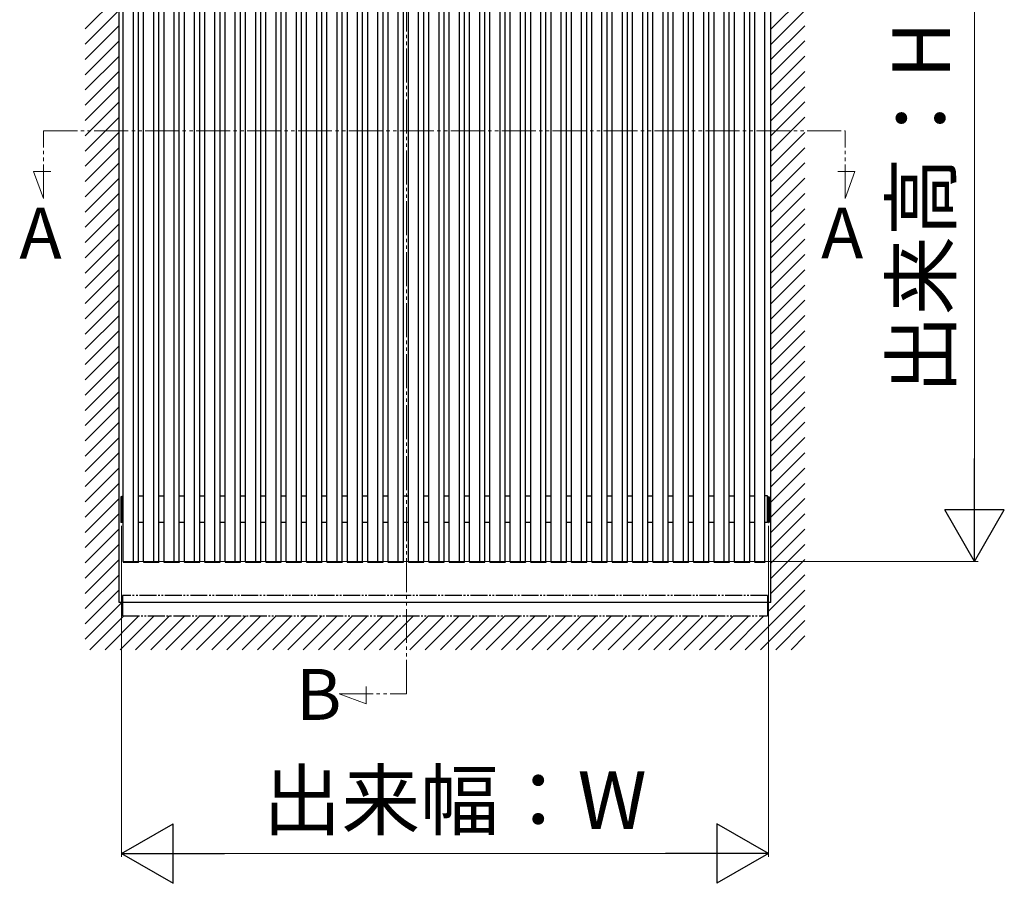
# Model space of a CAD drawing. Extents: x 175 to 1925, y 210 to 2823.
# Drawn here: x 1227 to 1517, y 2337 to 2592 of the extents above; entities that cross this region are included whole.
import ezdxf

# ---------------------------------------------------------------- set-up
doc = ezdxf.new("R2010")
doc.units = 0
doc.linetypes.add('YDIVIDE_1', pattern=[15, 10, -1, 1, -1, 1, -1])
for name, color, linetype, lineweight in [('YKK_12', 2, 'CONTINUOUS', 13), ('YKK_A1', 4, 'CONTINUOUS', 30), ('YKK_D', 6, 'CONTINUOUS', 13)]:
    doc.layers.add(name, color=color, linetype=linetype, lineweight=lineweight)
doc.styles.add('text-b', font='txt')

msp = doc.modelspace()

# ---------------------------------------------------------------- linework, layer by layer
at = {"layer": 'YKK_12', "linetype": 'YDIVIDE_1'}
for p, q in [((1340.85, 2393.08), (1340.86, 2647.78)), ((1233.88, 2558.79), (1470, 2558.79)), ((1233.88, 2538.95), (1233.88, 2558.79)), ((1470, 2538.95), (1470, 2558.79)), ((1230.99, 2546.9), (1236.05, 2546.9)), ((1233.88, 2538.95), (1230.99, 2546.9)), ((1472.89, 2546.9), (1467.83, 2546.9)), ((1470, 2538.95), (1472.89, 2546.9)), ((1321.01, 2393.08), (1340.85, 2393.08)), ((1321.01, 2393.08), (1328.96, 2390.19)), ((1328.96, 2390.19), (1328.96, 2395.24))]:
    msp.add_line(p, q, dxfattribs=at)
at = {"layer": 'YKK_A1', "ltscale": 0.5}
for p, q in [((1256.16, 2420), (1256.16, 2660)), ((1448.16, 2420), (1448.16, 2660)), ((1257.41, 2432.1), (1257.41, 2634.1)), ((1260.41, 2432.1), (1260.41, 2634.1)), ((1263.41, 2432.1), (1263.41, 2634.1)), ((1266.41, 2432.1), (1266.41, 2634.1)), ((1269.41, 2432.1), (1269.41, 2634.1)), ((1272.41, 2432.1), (1272.41, 2634.1)), ((1275.41, 2432.1), (1275.41, 2634.1)), ((1278.41, 2432.1), (1278.41, 2634.1)), ((1281.41, 2432.1), (1281.41, 2634.1)), ((1284.41, 2432.1), (1284.41, 2634.1)), ((1287.41, 2432.1), (1287.41, 2634.1)), ((1290.41, 2432.1), (1290.41, 2634.1)), ((1293.41, 2432.1), (1293.41, 2634.1)), ((1296.41, 2432.1), (1296.41, 2634.1)), ((1299.41, 2432.1), (1299.41, 2634.1)), ((1302.41, 2432.1), (1302.41, 2634.1)), ((1305.41, 2432.1), (1305.41, 2634.1)), ((1308.41, 2432.1), (1308.41, 2634.1)), ((1311.41, 2432.1), (1311.41, 2634.1)), ((1314.41, 2432.1), (1314.41, 2634.1)), ((1317.41, 2432.1), (1317.41, 2634.1)), ((1320.41, 2432.1), (1320.41, 2634.1)), ((1323.41, 2432.1), (1323.41, 2634.1)), ((1326.41, 2432.1), (1326.41, 2634.1)), ((1329.41, 2432.1), (1329.41, 2634.1)), ((1332.41, 2432.1), (1332.41, 2634.1)), ((1335.41, 2432.1), (1335.41, 2634.1)), ((1338.41, 2432.1), (1338.41, 2634.1)), ((1341.41, 2432.1), (1341.41, 2634.1)), ((1344.41, 2432.1), (1344.41, 2634.1)), ((1347.41, 2432.1), (1347.41, 2634.1)), ((1350.41, 2432.1), (1350.41, 2634.1)), ((1353.41, 2432.1), (1353.41, 2634.1)), ((1356.41, 2432.1), (1356.41, 2634.1)), ((1359.41, 2432.1), (1359.41, 2634.1)), ((1362.41, 2432.1), (1362.41, 2634.1)), ((1365.41, 2432.1), (1365.41, 2634.1)), ((1368.41, 2432.1), (1368.41, 2634.1)), ((1371.41, 2432.1), (1371.41, 2634.1)), ((1374.41, 2432.1), (1374.41, 2634.1)), ((1377.41, 2432.1), (1377.41, 2634.1)), ((1380.41, 2432.1), (1380.41, 2634.1)), ((1383.41, 2432.1), (1383.41, 2634.1)), ((1386.41, 2432.1), (1386.41, 2634.1)), ((1389.41, 2432.1), (1389.41, 2634.1)), ((1392.41, 2432.1), (1392.41, 2634.1)), ((1395.41, 2432.1), (1395.41, 2634.1)), ((1398.41, 2432.1), (1398.41, 2634.1)), ((1401.41, 2432.1), (1401.41, 2634.1)), ((1404.41, 2432.1), (1404.41, 2634.1)), ((1407.41, 2432.1), (1407.41, 2634.1)), ((1410.41, 2432.1), (1410.41, 2634.1)), ((1413.41, 2432.1), (1413.41, 2634.1)), ((1416.41, 2432.1), (1416.41, 2634.1)), ((1419.41, 2432.1), (1419.41, 2634.1)), ((1422.41, 2432.1), (1422.41, 2634.1)), ((1425.41, 2432.1), (1425.41, 2634.1)), ((1428.41, 2432.1), (1428.41, 2634.1)), ((1431.41, 2432.1), (1431.41, 2634.1)), ((1434.41, 2432.1), (1434.41, 2634.1)), ((1437.41, 2432.1), (1437.41, 2634.1)), ((1440.41, 2432.1), (1440.41, 2634.1)), ((1443.41, 2432.1), (1443.41, 2634.1)), ((1446.41, 2432.1), (1446.41, 2634.1)), ((1256.66, 2451.01), (1256.66, 2443.69)), ((1256.91, 2451.12), (1256.75, 2451.11)), ((1256.91, 2443.58), (1256.91, 2451.12)), ((1257.16, 2451.1), (1256.91, 2451.1)), ((1256.91, 2451.1), (1257.16, 2451.1)), ((1256.91, 2443.6), (1256.91, 2451.1)), ((1257.16, 2443.6), (1257.16, 2451.35)), ((1257.16, 2451.35), (1257.41, 2451.35)), ((1261.91, 2451.35), (1263.41, 2451.35)), ((1261.91, 2451.35), (1263.41, 2451.35)), ((1267.91, 2451.35), (1269.41, 2451.35)), ((1267.91, 2451.35), (1269.41, 2451.35)), ((1273.91, 2451.35), (1275.41, 2451.35)), ((1273.91, 2451.35), (1275.41, 2451.35)), ((1279.91, 2451.35), (1281.41, 2451.35)), ((1279.91, 2451.35), (1281.41, 2451.35)), ((1285.91, 2451.35), (1287.41, 2451.35)), ((1285.91, 2451.35), (1287.41, 2451.35)), ((1291.91, 2451.35), (1293.41, 2451.35)), ((1291.91, 2451.35), (1293.41, 2451.35)), ((1297.91, 2451.35), (1299.41, 2451.35)), ((1297.91, 2451.35), (1299.41, 2451.35)), ((1303.91, 2451.35), (1305.41, 2451.35)), ((1303.91, 2451.35), (1305.41, 2451.35)), ((1309.91, 2451.35), (1311.41, 2451.35)), ((1309.91, 2451.35), (1311.41, 2451.35)), ((1315.91, 2451.35), (1317.41, 2451.35)), ((1315.91, 2451.35), (1317.41, 2451.35)), ((1321.91, 2451.35), (1323.41, 2451.35)), ((1321.91, 2451.35), (1323.41, 2451.35)), ((1327.91, 2451.35), (1329.41, 2451.35)), ((1327.91, 2451.35), (1329.41, 2451.35)), ((1333.91, 2451.35), (1335.41, 2451.35)), ((1333.91, 2451.35), (1335.41, 2451.35)), ((1339.91, 2451.35), (1341.41, 2451.35)), ((1339.91, 2451.35), (1341.41, 2451.35)), ((1345.91, 2451.35), (1347.41, 2451.35)), ((1345.91, 2451.35), (1347.41, 2451.35)), ((1351.91, 2451.35), (1353.41, 2451.35)), ((1351.91, 2451.35), (1353.41, 2451.35)), ((1357.91, 2451.35), (1359.41, 2451.35)), ((1357.91, 2451.35), (1359.41, 2451.35)), ((1363.91, 2451.35), (1365.41, 2451.35)), ((1363.91, 2451.35), (1365.41, 2451.35)), ((1369.91, 2451.35), (1371.41, 2451.35)), ((1369.91, 2451.35), (1371.41, 2451.35)), ((1375.91, 2451.35), (1377.41, 2451.35)), ((1375.91, 2451.35), (1377.41, 2451.35)), ((1381.91, 2451.35), (1383.41, 2451.35)), ((1381.91, 2451.35), (1383.41, 2451.35)), ((1387.91, 2451.35), (1389.41, 2451.35)), ((1387.91, 2451.35), (1389.41, 2451.35)), ((1393.91, 2451.35), (1395.41, 2451.35)), ((1393.91, 2451.35), (1395.41, 2451.35)), ((1399.91, 2451.35), (1401.41, 2451.35)), ((1399.91, 2451.35), (1401.41, 2451.35)), ((1405.91, 2451.35), (1407.41, 2451.35)), ((1405.91, 2451.35), (1407.41, 2451.35)), ((1411.91, 2451.35), (1413.41, 2451.35)), ((1411.91, 2451.35), (1413.41, 2451.35)), ((1417.91, 2451.35), (1419.41, 2451.35)), ((1417.91, 2451.35), (1419.41, 2451.35)), ((1423.91, 2451.35), (1425.41, 2451.35)), ((1423.91, 2451.35), (1425.41, 2451.35)), ((1429.91, 2451.35), (1431.41, 2451.35)), ((1429.91, 2451.35), (1431.41, 2451.35)), ((1435.91, 2451.35), (1437.41, 2451.35)), ((1435.91, 2451.35), (1437.41, 2451.35)), ((1441.91, 2451.35), (1443.41, 2451.35)), ((1441.91, 2451.35), (1443.41, 2451.35)), ((1447.16, 2451.35), (1446.41, 2451.35)), ((1447.16, 2443.6), (1447.16, 2451.35)), ((1447.16, 2451.1), (1447.41, 2451.1)), ((1447.41, 2451.12), (1447.56, 2451.11)), ((1447.41, 2443.58), (1447.41, 2451.12)), ((1447.41, 2443.6), (1447.41, 2451.1)), ((1447.66, 2451.01), (1447.66, 2443.69)), ((1256.91, 2443.58), (1256.75, 2443.59)), ((1256.91, 2443.6), (1257.16, 2443.6)), ((1257.16, 2443.6), (1257.41, 2443.6)), ((1261.91, 2443.6), (1263.41, 2443.6)), ((1267.91, 2443.6), (1269.41, 2443.6)), ((1273.91, 2443.6), (1275.41, 2443.6)), ((1279.91, 2443.6), (1281.41, 2443.6)), ((1285.91, 2443.6), (1287.41, 2443.6)), ((1291.91, 2443.6), (1293.41, 2443.6)), ((1297.91, 2443.6), (1299.41, 2443.6)), ((1303.91, 2443.6), (1305.41, 2443.6)), ((1309.91, 2443.6), (1311.41, 2443.6)), ((1315.91, 2443.6), (1317.41, 2443.6)), ((1321.91, 2443.6), (1323.41, 2443.6)), ((1327.91, 2443.6), (1329.41, 2443.6)), ((1333.91, 2443.6), (1335.41, 2443.6)), ((1339.91, 2443.6), (1341.41, 2443.6)), ((1345.91, 2443.6), (1347.41, 2443.6)), ((1351.91, 2443.6), (1353.41, 2443.6)), ((1357.91, 2443.6), (1359.41, 2443.6)), ((1363.91, 2443.6), (1365.41, 2443.6)), ((1369.91, 2443.6), (1371.41, 2443.6)), ((1375.91, 2443.6), (1377.41, 2443.6)), ((1381.91, 2443.6), (1383.41, 2443.6)), ((1387.91, 2443.6), (1389.41, 2443.6)), ((1393.91, 2443.6), (1395.41, 2443.6)), ((1399.91, 2443.6), (1401.41, 2443.6)), ((1405.91, 2443.6), (1407.41, 2443.6)), ((1411.91, 2443.6), (1413.41, 2443.6)), ((1417.91, 2443.6), (1419.41, 2443.6)), ((1423.91, 2443.6), (1425.41, 2443.6)), ((1429.91, 2443.6), (1431.41, 2443.6)), ((1435.91, 2443.6), (1437.41, 2443.6)), ((1441.91, 2443.6), (1443.41, 2443.6)), ((1446.41, 2443.6), (1447.16, 2443.6)), ((1447.41, 2443.6), (1447.16, 2443.6)), ((1447.41, 2443.58), (1447.56, 2443.59)), ((1257.36, 2432.1), (1257.37, 2431.94)), ((1257.36, 2432.1), (1257.46, 2432.1)), ((1257.46, 2432.1), (1260.46, 2432.1)), ((1257.47, 2431.85), (1261.85, 2431.85)), ((1260.45, 2431.94), (1260.46, 2432.1)), ((1260.46, 2432.1), (1261.86, 2432.1)), ((1261.86, 2432.1), (1261.96, 2432.1)), ((1261.95, 2431.94), (1261.96, 2432.1)), ((1263.36, 2432.1), (1263.37, 2431.94)), ((1263.36, 2432.1), (1263.46, 2432.1)), ((1263.46, 2432.1), (1266.46, 2432.1)), ((1263.47, 2431.85), (1267.85, 2431.85)), ((1266.45, 2431.94), (1266.46, 2432.1)), ((1266.46, 2432.1), (1267.86, 2432.1)), ((1267.86, 2432.1), (1267.96, 2432.1)), ((1267.95, 2431.94), (1267.96, 2432.1)), ((1269.36, 2432.1), (1269.37, 2431.94)), ((1269.36, 2432.1), (1269.46, 2432.1)), ((1269.46, 2432.1), (1272.46, 2432.1)), ((1269.47, 2431.85), (1273.85, 2431.85)), ((1272.45, 2431.94), (1272.46, 2432.1)), ((1272.46, 2432.1), (1273.86, 2432.1)), ((1273.86, 2432.1), (1273.96, 2432.1)), ((1273.95, 2431.94), (1273.96, 2432.1)), ((1275.36, 2432.1), (1275.37, 2431.94)), ((1275.36, 2432.1), (1275.46, 2432.1)), ((1275.46, 2432.1), (1278.46, 2432.1)), ((1275.47, 2431.85), (1279.85, 2431.85)), ((1278.45, 2431.94), (1278.46, 2432.1)), ((1278.46, 2432.1), (1279.86, 2432.1)), ((1279.86, 2432.1), (1279.96, 2432.1)), ((1279.95, 2431.94), (1279.96, 2432.1)), ((1281.36, 2432.1), (1281.37, 2431.94)), ((1281.36, 2432.1), (1281.46, 2432.1)), ((1281.46, 2432.1), (1284.46, 2432.1)), ((1281.47, 2431.85), (1285.85, 2431.85)), ((1284.45, 2431.94), (1284.46, 2432.1)), ((1284.46, 2432.1), (1285.86, 2432.1)), ((1285.86, 2432.1), (1285.96, 2432.1)), ((1285.95, 2431.94), (1285.96, 2432.1)), ((1287.36, 2432.1), (1287.37, 2431.94)), ((1287.36, 2432.1), (1287.46, 2432.1)), ((1287.46, 2432.1), (1290.46, 2432.1)), ((1287.47, 2431.85), (1291.85, 2431.85)), ((1290.45, 2431.94), (1290.46, 2432.1)), ((1290.46, 2432.1), (1291.86, 2432.1)), ((1291.86, 2432.1), (1291.96, 2432.1)), ((1291.95, 2431.94), (1291.96, 2432.1)), ((1293.36, 2432.1), (1293.37, 2431.94)), ((1293.36, 2432.1), (1293.46, 2432.1)), ((1293.46, 2432.1), (1296.46, 2432.1)), ((1293.47, 2431.85), (1297.85, 2431.85)), ((1296.45, 2431.94), (1296.46, 2432.1)), ((1296.46, 2432.1), (1297.86, 2432.1)), ((1297.86, 2432.1), (1297.96, 2432.1)), ((1297.95, 2431.94), (1297.96, 2432.1)), ((1299.36, 2432.1), (1299.37, 2431.94)), ((1299.36, 2432.1), (1299.46, 2432.1)), ((1299.46, 2432.1), (1302.46, 2432.1)), ((1299.47, 2431.85), (1303.85, 2431.85)), ((1302.45, 2431.94), (1302.46, 2432.1)), ((1302.46, 2432.1), (1303.86, 2432.1)), ((1303.86, 2432.1), (1303.96, 2432.1)), ((1303.95, 2431.94), (1303.96, 2432.1)), ((1305.36, 2432.1), (1305.37, 2431.94)), ((1305.36, 2432.1), (1305.46, 2432.1)), ((1305.46, 2432.1), (1308.46, 2432.1)), ((1305.47, 2431.85), (1309.85, 2431.85)), ((1308.45, 2431.94), (1308.46, 2432.1)), ((1308.46, 2432.1), (1309.86, 2432.1)), ((1309.86, 2432.1), (1309.96, 2432.1)), ((1309.95, 2431.94), (1309.96, 2432.1)), ((1311.36, 2432.1), (1311.37, 2431.94)), ((1311.36, 2432.1), (1311.46, 2432.1)), ((1311.46, 2432.1), (1314.46, 2432.1)), ((1311.47, 2431.85), (1315.85, 2431.85)), ((1314.45, 2431.94), (1314.46, 2432.1)), ((1314.46, 2432.1), (1315.86, 2432.1)), ((1315.86, 2432.1), (1315.96, 2432.1)), ((1315.95, 2431.94), (1315.96, 2432.1)), ((1317.36, 2432.1), (1317.37, 2431.94)), ((1317.36, 2432.1), (1317.46, 2432.1)), ((1317.46, 2432.1), (1320.46, 2432.1)), ((1317.47, 2431.85), (1321.85, 2431.85)), ((1320.45, 2431.94), (1320.46, 2432.1)), ((1320.46, 2432.1), (1321.86, 2432.1)), ((1321.86, 2432.1), (1321.96, 2432.1)), ((1321.95, 2431.94), (1321.96, 2432.1)), ((1323.36, 2432.1), (1323.37, 2431.94)), ((1323.36, 2432.1), (1323.46, 2432.1)), ((1323.46, 2432.1), (1326.46, 2432.1)), ((1323.47, 2431.85), (1327.85, 2431.85)), ((1326.45, 2431.94), (1326.46, 2432.1)), ((1326.46, 2432.1), (1327.86, 2432.1)), ((1327.86, 2432.1), (1327.96, 2432.1)), ((1327.95, 2431.94), (1327.96, 2432.1)), ((1329.36, 2432.1), (1329.37, 2431.94)), ((1329.36, 2432.1), (1329.46, 2432.1)), ((1329.46, 2432.1), (1332.46, 2432.1)), ((1329.47, 2431.85), (1333.85, 2431.85)), ((1332.45, 2431.94), (1332.46, 2432.1)), ((1332.46, 2432.1), (1333.86, 2432.1)), ((1333.86, 2432.1), (1333.96, 2432.1)), ((1333.95, 2431.94), (1333.96, 2432.1)), ((1335.36, 2432.1), (1335.37, 2431.94)), ((1335.36, 2432.1), (1335.46, 2432.1)), ((1335.46, 2432.1), (1338.46, 2432.1)), ((1335.47, 2431.85), (1339.85, 2431.85)), ((1338.45, 2431.94), (1338.46, 2432.1)), ((1338.46, 2432.1), (1339.86, 2432.1)), ((1339.86, 2432.1), (1339.96, 2432.1)), ((1339.95, 2431.94), (1339.96, 2432.1)), ((1341.36, 2432.1), (1341.37, 2431.94)), ((1341.36, 2432.1), (1341.46, 2432.1)), ((1341.46, 2432.1), (1344.46, 2432.1)), ((1341.47, 2431.85), (1345.85, 2431.85)), ((1344.45, 2431.94), (1344.46, 2432.1)), ((1344.46, 2432.1), (1345.86, 2432.1)), ((1345.86, 2432.1), (1345.96, 2432.1)), ((1345.95, 2431.94), (1345.96, 2432.1)), ((1347.36, 2432.1), (1347.37, 2431.94)), ((1347.36, 2432.1), (1347.46, 2432.1)), ((1347.46, 2432.1), (1350.46, 2432.1)), ((1347.47, 2431.85), (1351.85, 2431.85)), ((1350.45, 2431.94), (1350.46, 2432.1)), ((1350.46, 2432.1), (1351.86, 2432.1)), ((1351.86, 2432.1), (1351.96, 2432.1)), ((1351.95, 2431.94), (1351.96, 2432.1)), ((1353.36, 2432.1), (1353.37, 2431.94)), ((1353.36, 2432.1), (1353.46, 2432.1)), ((1353.46, 2432.1), (1356.46, 2432.1)), ((1353.47, 2431.85), (1357.85, 2431.85)), ((1356.45, 2431.94), (1356.46, 2432.1)), ((1356.46, 2432.1), (1357.86, 2432.1)), ((1357.86, 2432.1), (1357.96, 2432.1)), ((1357.95, 2431.94), (1357.96, 2432.1)), ((1359.36, 2432.1), (1359.37, 2431.94)), ((1359.36, 2432.1), (1359.46, 2432.1)), ((1359.46, 2432.1), (1362.46, 2432.1)), ((1359.47, 2431.85), (1363.85, 2431.85)), ((1362.45, 2431.94), (1362.46, 2432.1)), ((1362.46, 2432.1), (1363.86, 2432.1)), ((1363.86, 2432.1), (1363.96, 2432.1)), ((1363.95, 2431.94), (1363.96, 2432.1)), ((1365.36, 2432.1), (1365.37, 2431.94)), ((1365.36, 2432.1), (1365.46, 2432.1)), ((1365.46, 2432.1), (1368.46, 2432.1)), ((1365.47, 2431.85), (1369.85, 2431.85)), ((1368.45, 2431.94), (1368.46, 2432.1)), ((1368.46, 2432.1), (1369.86, 2432.1)), ((1369.86, 2432.1), (1369.96, 2432.1)), ((1369.95, 2431.94), (1369.96, 2432.1)), ((1371.36, 2432.1), (1371.37, 2431.94)), ((1371.36, 2432.1), (1371.46, 2432.1)), ((1371.46, 2432.1), (1374.46, 2432.1)), ((1371.47, 2431.85), (1375.85, 2431.85)), ((1374.45, 2431.94), (1374.46, 2432.1)), ((1374.46, 2432.1), (1375.86, 2432.1)), ((1375.86, 2432.1), (1375.96, 2432.1)), ((1375.95, 2431.94), (1375.96, 2432.1)), ((1377.36, 2432.1), (1377.37, 2431.94)), ((1377.36, 2432.1), (1377.46, 2432.1)), ((1377.46, 2432.1), (1380.46, 2432.1)), ((1377.47, 2431.85), (1381.85, 2431.85)), ((1380.45, 2431.94), (1380.46, 2432.1)), ((1380.46, 2432.1), (1381.86, 2432.1)), ((1381.86, 2432.1), (1381.96, 2432.1)), ((1381.95, 2431.94), (1381.96, 2432.1)), ((1383.36, 2432.1), (1383.37, 2431.94)), ((1383.36, 2432.1), (1383.46, 2432.1)), ((1383.46, 2432.1), (1386.46, 2432.1)), ((1383.47, 2431.85), (1387.85, 2431.85)), ((1386.45, 2431.94), (1386.46, 2432.1)), ((1386.46, 2432.1), (1387.86, 2432.1)), ((1387.86, 2432.1), (1387.96, 2432.1)), ((1387.95, 2431.94), (1387.96, 2432.1)), ((1389.36, 2432.1), (1389.37, 2431.94)), ((1389.36, 2432.1), (1389.46, 2432.1)), ((1389.46, 2432.1), (1392.46, 2432.1)), ((1389.47, 2431.85), (1393.85, 2431.85)), ((1392.45, 2431.94), (1392.46, 2432.1)), ((1392.46, 2432.1), (1393.86, 2432.1)), ((1393.86, 2432.1), (1393.96, 2432.1)), ((1393.95, 2431.94), (1393.96, 2432.1)), ((1395.36, 2432.1), (1395.37, 2431.94)), ((1395.36, 2432.1), (1395.46, 2432.1)), ((1395.46, 2432.1), (1398.46, 2432.1)), ((1395.47, 2431.85), (1399.85, 2431.85)), ((1398.45, 2431.94), (1398.46, 2432.1)), ((1398.46, 2432.1), (1399.86, 2432.1)), ((1399.86, 2432.1), (1399.96, 2432.1)), ((1399.95, 2431.94), (1399.96, 2432.1)), ((1401.36, 2432.1), (1401.37, 2431.94)), ((1401.36, 2432.1), (1401.46, 2432.1)), ((1401.46, 2432.1), (1404.46, 2432.1)), ((1401.47, 2431.85), (1405.85, 2431.85)), ((1404.45, 2431.94), (1404.46, 2432.1)), ((1404.46, 2432.1), (1405.86, 2432.1)), ((1405.86, 2432.1), (1405.96, 2432.1)), ((1405.95, 2431.94), (1405.96, 2432.1)), ((1407.36, 2432.1), (1407.37, 2431.94)), ((1407.36, 2432.1), (1407.46, 2432.1)), ((1407.46, 2432.1), (1410.46, 2432.1)), ((1407.47, 2431.85), (1411.85, 2431.85)), ((1410.45, 2431.94), (1410.46, 2432.1)), ((1410.46, 2432.1), (1411.86, 2432.1)), ((1411.86, 2432.1), (1411.96, 2432.1)), ((1411.95, 2431.94), (1411.96, 2432.1)), ((1413.36, 2432.1), (1413.37, 2431.94)), ((1413.36, 2432.1), (1413.46, 2432.1)), ((1413.46, 2432.1), (1416.46, 2432.1)), ((1413.47, 2431.85), (1417.85, 2431.85)), ((1416.45, 2431.94), (1416.46, 2432.1)), ((1416.46, 2432.1), (1417.86, 2432.1)), ((1417.86, 2432.1), (1417.96, 2432.1)), ((1417.95, 2431.94), (1417.96, 2432.1)), ((1419.36, 2432.1), (1419.37, 2431.94)), ((1419.36, 2432.1), (1419.46, 2432.1)), ((1419.46, 2432.1), (1422.46, 2432.1)), ((1419.47, 2431.85), (1423.85, 2431.85)), ((1422.45, 2431.94), (1422.46, 2432.1)), ((1422.46, 2432.1), (1423.86, 2432.1)), ((1423.86, 2432.1), (1423.96, 2432.1)), ((1423.95, 2431.94), (1423.96, 2432.1)), ((1425.36, 2432.1), (1425.37, 2431.94)), ((1425.36, 2432.1), (1425.46, 2432.1)), ((1425.46, 2432.1), (1428.46, 2432.1)), ((1425.47, 2431.85), (1429.85, 2431.85)), ((1428.45, 2431.94), (1428.46, 2432.1)), ((1428.46, 2432.1), (1429.86, 2432.1)), ((1429.86, 2432.1), (1429.96, 2432.1)), ((1429.95, 2431.94), (1429.96, 2432.1)), ((1431.36, 2432.1), (1431.37, 2431.94)), ((1431.36, 2432.1), (1431.46, 2432.1)), ((1431.46, 2432.1), (1434.46, 2432.1)), ((1431.47, 2431.85), (1435.85, 2431.85)), ((1434.45, 2431.94), (1434.46, 2432.1)), ((1434.46, 2432.1), (1435.86, 2432.1)), ((1435.86, 2432.1), (1435.96, 2432.1)), ((1435.95, 2431.94), (1435.96, 2432.1)), ((1437.36, 2432.1), (1437.37, 2431.94)), ((1437.36, 2432.1), (1437.46, 2432.1)), ((1437.46, 2432.1), (1440.46, 2432.1)), ((1437.47, 2431.85), (1441.85, 2431.85)), ((1440.45, 2431.94), (1440.46, 2432.1)), ((1440.46, 2432.1), (1441.86, 2432.1)), ((1441.86, 2432.1), (1441.96, 2432.1)), ((1441.95, 2431.94), (1441.96, 2432.1)), ((1443.36, 2432.1), (1443.37, 2431.94)), ((1443.36, 2432.1), (1443.46, 2432.1)), ((1443.46, 2432.1), (1446.46, 2432.1)), ((1443.47, 2431.85), (1446.35, 2431.85)), ((1446.45, 2431.94), (1446.46, 2432.1)), ((1257.16, 2422.1), (1257.16, 2416.1)), ((1447.16, 2422.1), (1447.16, 2416.1)), ((1448.16, 2420), (1257.16, 2420))]:
    msp.add_line(p, q, dxfattribs=at)
at = {"layer": 'YKK_A1'}
for p, q in [((1261.91, 2432.1), (1261.91, 2634.1)), ((1267.91, 2432.1), (1267.91, 2634.1)), ((1273.91, 2432.1), (1273.91, 2634.1)), ((1279.91, 2432.1), (1279.91, 2634.1)), ((1285.91, 2432.1), (1285.91, 2634.1)), ((1291.91, 2432.1), (1291.91, 2634.1)), ((1297.91, 2432.1), (1297.91, 2634.1)), ((1303.91, 2432.1), (1303.91, 2634.1)), ((1309.91, 2432.1), (1309.91, 2634.1)), ((1315.91, 2432.1), (1315.91, 2634.1)), ((1321.91, 2432.1), (1321.91, 2634.1)), ((1327.91, 2432.1), (1327.91, 2634.1)), ((1333.91, 2432.1), (1333.91, 2634.1)), ((1339.91, 2432.1), (1339.91, 2634.1)), ((1345.91, 2432.1), (1345.91, 2634.1)), ((1351.91, 2432.1), (1351.91, 2634.1)), ((1357.91, 2432.1), (1357.91, 2634.1)), ((1363.91, 2432.1), (1363.91, 2634.1)), ((1369.91, 2432.1), (1369.91, 2634.1)), ((1375.91, 2432.1), (1375.91, 2634.1)), ((1381.91, 2432.1), (1381.91, 2634.1)), ((1387.91, 2432.1), (1387.91, 2634.1)), ((1393.91, 2432.1), (1393.91, 2634.1)), ((1399.91, 2432.1), (1399.91, 2634.1)), ((1405.91, 2432.1), (1405.91, 2634.1)), ((1411.91, 2432.1), (1411.91, 2634.1)), ((1417.91, 2432.1), (1417.91, 2634.1)), ((1423.91, 2432.1), (1423.91, 2634.1)), ((1429.91, 2432.1), (1429.91, 2634.1)), ((1435.91, 2432.1), (1435.91, 2634.1)), ((1441.91, 2432.1), (1441.91, 2634.1)), ((1246.16, 2588.81), (1256.16, 2598.81)), ((1448.16, 2588.76), (1458.16, 2598.76)), ((1246.16, 2584.32), (1256.16, 2594.32)), ((1448.16, 2584.27), (1458.16, 2594.27)), ((1246.16, 2579.83), (1256.16, 2589.83)), ((1448.16, 2579.78), (1458.16, 2589.78)), ((1246.16, 2575.34), (1256.16, 2585.34)), ((1448.16, 2575.29), (1458.16, 2585.29)), ((1246.16, 2570.85), (1256.16, 2580.85)), ((1448.16, 2570.8), (1458.16, 2580.8)), ((1246.16, 2566.36), (1256.16, 2576.36)), ((1448.16, 2566.31), (1458.16, 2576.31)), ((1246.16, 2561.87), (1256.16, 2571.87)), ((1448.16, 2561.82), (1458.16, 2571.82)), ((1246.16, 2557.38), (1256.16, 2567.38)), ((1448.16, 2557.33), (1458.16, 2567.33)), ((1246.16, 2552.89), (1256.16, 2562.89)), ((1448.16, 2552.84), (1458.16, 2562.84)), ((1246.16, 2548.4), (1256.16, 2558.4)), ((1448.16, 2548.35), (1458.16, 2558.35)), ((1246.16, 2543.91), (1256.16, 2553.91)), ((1448.16, 2543.86), (1458.16, 2553.86)), ((1246.16, 2539.42), (1256.16, 2549.42)), ((1448.16, 2539.37), (1458.16, 2549.37)), ((1246.16, 2534.93), (1256.16, 2544.93)), ((1448.16, 2534.88), (1458.16, 2544.88)), ((1246.16, 2530.44), (1256.16, 2540.44)), ((1448.16, 2530.39), (1458.16, 2540.39)), ((1246.16, 2525.95), (1256.16, 2535.95)), ((1448.16, 2525.9), (1458.16, 2535.9)), ((1246.16, 2521.46), (1256.16, 2531.46)), ((1448.16, 2521.41), (1458.16, 2531.41)), ((1246.16, 2516.97), (1256.16, 2526.97)), ((1448.16, 2516.92), (1458.16, 2526.92)), ((1246.16, 2512.48), (1256.16, 2522.48)), ((1448.16, 2512.43), (1458.16, 2522.43)), ((1246.16, 2507.99), (1256.16, 2517.99)), ((1448.16, 2507.94), (1458.16, 2517.94)), ((1246.16, 2503.5), (1256.16, 2513.5)), ((1448.16, 2503.44), (1458.16, 2513.44)), ((1246.16, 2499.01), (1256.16, 2509.01)), ((1448.16, 2498.95), (1458.16, 2508.95)), ((1246.16, 2494.52), (1256.16, 2504.52)), ((1448.16, 2494.46), (1458.16, 2504.46)), ((1246.16, 2490.03), (1256.16, 2500.03)), ((1448.16, 2489.97), (1458.16, 2499.97)), ((1246.16, 2485.54), (1256.16, 2495.54)), ((1448.16, 2485.48), (1458.16, 2495.48)), ((1246.16, 2481.05), (1256.16, 2491.05)), ((1448.16, 2480.99), (1458.16, 2490.99)), ((1246.16, 2476.56), (1256.16, 2486.56)), ((1448.16, 2476.5), (1458.16, 2486.5)), ((1246.16, 2472.07), (1256.16, 2482.07)), ((1448.16, 2472.01), (1458.16, 2482.01)), ((1246.16, 2467.58), (1256.16, 2477.58)), ((1448.16, 2467.52), (1458.16, 2477.52)), ((1246.16, 2463.09), (1256.16, 2473.09)), ((1448.16, 2463.03), (1458.16, 2473.03)), ((1246.16, 2458.6), (1256.16, 2468.6)), ((1448.16, 2458.54), (1458.16, 2468.54)), ((1246.16, 2454.11), (1256.16, 2464.11)), ((1448.16, 2454.05), (1458.16, 2464.05)), ((1246.16, 2449.62), (1256.16, 2459.62)), ((1448.16, 2449.56), (1458.16, 2459.56)), ((1246.16, 2445.13), (1256.16, 2455.13)), ((1448.16, 2445.07), (1458.16, 2455.07)), ((1246.16, 2440.64), (1256.16, 2450.64)), ((1448.16, 2440.58), (1458.16, 2450.58)), ((1246.16, 2436.15), (1256.16, 2446.15)), ((1448.16, 2436.09), (1458.16, 2446.09)), ((1246.16, 2431.66), (1256.16, 2441.66)), ((1448.16, 2431.6), (1458.16, 2441.6)), ((1246.16, 2427.17), (1256.16, 2437.17)), ((1448.16, 2427.11), (1458.16, 2437.11)), ((1246.16, 2422.68), (1256.16, 2432.68)), ((1448.16, 2422.62), (1458.16, 2432.62)), ((1246.16, 2418.19), (1256.16, 2428.19)), ((1447.16, 2417.13), (1458.16, 2428.13)), ((1246.16, 2413.7), (1256.16, 2423.7)), ((1440.61, 2406.1), (1458.16, 2423.64)), ((1246.16, 2409.21), (1256.95, 2420)), ((1445.1, 2406.1), (1458.16, 2419.15)), ((1247.54, 2406.1), (1257.54, 2416.1)), ((1252.03, 2406.1), (1262.03, 2416.1)), ((1256.52, 2406.1), (1266.52, 2416.1)), ((1261.01, 2406.1), (1271.01, 2416.1)), ((1265.5, 2406.1), (1275.5, 2416.1)), ((1269.99, 2406.1), (1279.99, 2416.1)), ((1274.48, 2406.1), (1284.48, 2416.1)), ((1278.97, 2406.1), (1288.97, 2416.1)), ((1283.46, 2406.1), (1293.46, 2416.1)), ((1287.95, 2406.1), (1297.95, 2416.1)), ((1292.44, 2406.1), (1302.44, 2416.1)), ((1296.93, 2406.1), (1306.93, 2416.1)), ((1301.42, 2406.1), (1311.42, 2416.1)), ((1305.91, 2406.1), (1315.91, 2416.1)), ((1310.4, 2406.1), (1320.4, 2416.1)), ((1314.89, 2406.1), (1324.89, 2416.1)), ((1319.38, 2406.1), (1329.38, 2416.1)), ((1323.87, 2406.1), (1333.87, 2416.1)), ((1328.36, 2406.1), (1338.36, 2416.1)), ((1332.85, 2406.1), (1342.85, 2416.1)), ((1337.34, 2406.1), (1347.34, 2416.1)), ((1341.83, 2406.1), (1351.83, 2416.1)), ((1346.32, 2406.1), (1356.32, 2416.1)), ((1350.81, 2406.1), (1360.81, 2416.1)), ((1355.3, 2406.1), (1365.3, 2416.1)), ((1359.79, 2406.1), (1369.79, 2416.1)), ((1364.28, 2406.1), (1374.28, 2416.1)), ((1368.77, 2406.1), (1378.77, 2416.1)), ((1373.26, 2406.1), (1383.26, 2416.1)), ((1377.75, 2406.1), (1387.75, 2416.1)), ((1382.24, 2406.1), (1392.24, 2416.1)), ((1386.73, 2406.1), (1396.73, 2416.1)), ((1391.22, 2406.1), (1401.22, 2416.1)), ((1395.71, 2406.1), (1405.71, 2416.1)), ((1400.2, 2406.1), (1410.2, 2416.1)), ((1404.69, 2406.1), (1414.69, 2416.1)), ((1409.18, 2406.1), (1419.18, 2416.1)), ((1413.67, 2406.1), (1423.67, 2416.1)), ((1418.16, 2406.1), (1428.16, 2416.1)), ((1422.65, 2406.1), (1432.65, 2416.1)), ((1427.14, 2406.1), (1437.14, 2416.1)), ((1431.63, 2406.1), (1441.63, 2416.1)), ((1436.12, 2406.1), (1446.12, 2416.1)), ((1449.59, 2406.1), (1458.16, 2414.66)), ((1454.09, 2406.1), (1458.16, 2410.17))]:
    msp.add_line(p, q, dxfattribs=at)
at = {"layer": 'YKK_A1', "linetype": 'YDIVIDE_1', "ltscale": 0.5}
for p, q in [((1447.16, 2422.1), (1257.16, 2422.1)), ((1257.16, 2420), (1256.16, 2420)), ((1257.16, 2416.1), (1447.16, 2416.1))]:
    msp.add_line(p, q, dxfattribs=at)
at = {"layer": 'YKK_A1', "ltscale": 0.5}
for centre, start, end in [((1256.76, 2451.01), 93, 180), ((1447.56, 2451.01), 360, 87), ((1256.76, 2443.69), 180, 267), ((1447.56, 2443.69), 273, 360), ((1257.47, 2431.95), 183, 270), ((1260.35, 2431.95), 270, 357), ((1261.85, 2431.95), 270, 357), ((1263.47, 2431.95), 183, 270), ((1266.35, 2431.95), 270, 357), ((1267.85, 2431.95), 270, 357), ((1269.47, 2431.95), 183, 270), ((1272.35, 2431.95), 270, 357), ((1273.85, 2431.95), 270, 357), ((1275.47, 2431.95), 183, 270), ((1278.35, 2431.95), 270, 357), ((1279.85, 2431.95), 270, 357), ((1281.47, 2431.95), 183, 270), ((1284.35, 2431.95), 270, 357), ((1285.85, 2431.95), 270, 357), ((1287.47, 2431.95), 183, 270), ((1290.35, 2431.95), 270, 357), ((1291.85, 2431.95), 270, 357), ((1293.47, 2431.95), 183, 270), ((1296.35, 2431.95), 270, 357), ((1297.85, 2431.95), 270, 357), ((1299.47, 2431.95), 183, 270), ((1302.35, 2431.95), 270, 357), ((1303.85, 2431.95), 270, 357), ((1305.47, 2431.95), 183, 270), ((1308.35, 2431.95), 270, 357), ((1309.85, 2431.95), 270, 357), ((1311.47, 2431.95), 183, 270), ((1314.35, 2431.95), 270, 357), ((1315.85, 2431.95), 270, 357), ((1317.47, 2431.95), 183, 270), ((1320.35, 2431.95), 270, 357), ((1321.85, 2431.95), 270, 357), ((1323.47, 2431.95), 183, 270), ((1326.35, 2431.95), 270, 357), ((1327.85, 2431.95), 270, 357), ((1329.47, 2431.95), 183, 270), ((1332.35, 2431.95), 270, 357), ((1333.85, 2431.95), 270, 357), ((1335.47, 2431.95), 183, 270), ((1338.35, 2431.95), 270, 357), ((1339.85, 2431.95), 270, 357), ((1341.47, 2431.95), 183, 270), ((1344.35, 2431.95), 270, 357), ((1345.85, 2431.95), 270, 357), ((1347.47, 2431.95), 183, 270), ((1350.35, 2431.95), 270, 357), ((1351.85, 2431.95), 270, 357), ((1353.47, 2431.95), 183, 270), ((1356.35, 2431.95), 270, 357), ((1357.85, 2431.95), 270, 357), ((1359.47, 2431.95), 183, 270), ((1362.35, 2431.95), 270, 357), ((1363.85, 2431.95), 270, 357), ((1365.47, 2431.95), 183, 270), ((1368.35, 2431.95), 270, 357), ((1369.85, 2431.95), 270, 357), ((1371.47, 2431.95), 183, 270), ((1374.35, 2431.95), 270, 357), ((1375.85, 2431.95), 270, 357), ((1377.47, 2431.95), 183, 270), ((1380.35, 2431.95), 270, 357), ((1381.85, 2431.95), 270, 357), ((1383.47, 2431.95), 183, 270), ((1386.35, 2431.95), 270, 357), ((1387.85, 2431.95), 270, 357), ((1389.47, 2431.95), 183, 270), ((1392.35, 2431.95), 270, 357), ((1393.85, 2431.95), 270, 357), ((1395.47, 2431.95), 183, 270), ((1398.35, 2431.95), 270, 357), ((1399.85, 2431.95), 270, 357), ((1401.47, 2431.95), 183, 270), ((1404.35, 2431.95), 270, 357), ((1405.85, 2431.95), 270, 357), ((1407.47, 2431.95), 183, 270), ((1410.35, 2431.95), 270, 357), ((1411.85, 2431.95), 270, 357), ((1413.47, 2431.95), 183, 270), ((1416.35, 2431.95), 270, 357), ((1417.85, 2431.95), 270, 357), ((1419.47, 2431.95), 183, 270), ((1422.35, 2431.95), 270, 357), ((1423.85, 2431.95), 270, 357), ((1425.47, 2431.95), 183, 270), ((1428.35, 2431.95), 270, 357), ((1429.85, 2431.95), 270, 357), ((1431.47, 2431.95), 183, 270), ((1434.35, 2431.95), 270, 357), ((1435.85, 2431.95), 270, 357), ((1437.47, 2431.95), 183, 270), ((1440.35, 2431.95), 270, 357), ((1441.85, 2431.95), 270, 357), ((1443.47, 2431.95), 183, 270), ((1446.35, 2431.95), 270, 357)]:
    msp.add_arc(centre, 0.1, start, end, dxfattribs=at)
at = {"layer": 'YKK_D'}
for p, q in [((1508.16, 2616.6), (1508.16, 2449.6)), ((1256.91, 2442.58), (1256.91, 2345.1)), ((1447.41, 2442.58), (1447.41, 2345.1)), ((1258.36, 2432.1), (1509.16, 2432.1)), ((1429.91, 2346.1), (1274.41, 2346.1))]:
    msp.add_line(p, q, dxfattribs=at)
at = {"layer": 'YKK_D', "lineweight": -2}
for p, q in [((1508.16, 2432.1), (1508.16, 2462.41)), ((1508.16, 2432.1), (1499.41, 2447.25)), ((1516.91, 2447.25), (1499.41, 2447.25)), ((1508.16, 2432.1), (1516.91, 2447.25)), ((1256.91, 2346.1), (1272.06, 2354.85)), ((1272.06, 2337.35), (1272.06, 2354.85)), ((1447.41, 2346.1), (1432.25, 2354.85)), ((1432.25, 2354.85), (1432.25, 2337.35)), ((1256.91, 2346.1), (1272.06, 2337.35)), ((1256.91, 2346.1), (1287.22, 2346.1)), ((1447.41, 2346.1), (1417.1, 2346.1)), ((1447.41, 2346.1), (1432.25, 2337.35))]:
    msp.add_line(p, q, dxfattribs=at)

# ---------------------------------------------------------------- texts
at = {"layer": 'YKK_A1', "style": 'text-b'}
for s, p in [('A', (1226.82, 2521.25)), ('A', (1462.93, 2521.26)), ('B', (1308.24, 2385.45))]:
    msp.add_text(s, height=15, dxfattribs=at).set_placement(p)
at = {"layer": 'YKK_D', "style": 'text-b'}
msp.add_text('出来高：H', height=17, rotation=90, dxfattribs=at).set_placement((1500.94, 2481.42))
msp.add_text('出来幅：W', height=17, dxfattribs=at).set_placement((1298.45, 2353.32))

doc.saveas('drawing.dxf')
